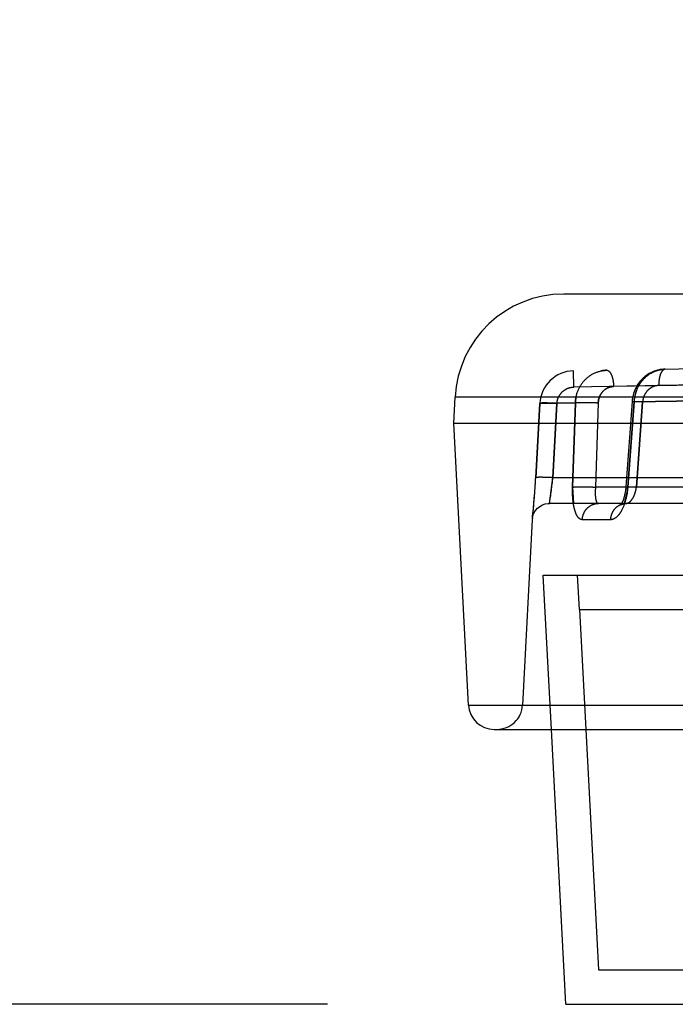
# Model space of a CAD drawing. Units: inches. Extents: x 0 to 17, y 0 to 11.
# Drawn here: x 11.7 to 11.9, y 6.9 to 7.1 of the extents above; entities that cross this region are included whole.
import ezdxf
from ezdxf.enums import TextEntityAlignment as Align

# ---------------------------------------------------------------- set-up
doc = ezdxf.new("R2010")
doc.units = ezdxf.units.IN
doc.header["$LTSCALE"] = 0.935
doc.header["$MEASUREMENT"] = 0
doc.linetypes.add('HIDDEN', pattern=[0.2, 0.1, -0.1])
doc.layers.get('0').update_dxf_attribs({"linetype": 'CONTINUOUS'})
doc.layers.add('DEFAULT_2', color=8, linetype='HIDDEN')
doc.styles.get("Standard").update_dxf_attribs({"font": 'bluprnt.ttf'})
doc.dimstyles.new('DIMSTYLE_1', dxfattribs={"dimtxt": 0.15625, "dimasz": 0.1875, "dimexe": 0.125, "dimexo": 0.0625, "dimgap": 0.078125, "dimtad": 0, "dimtih": 1, "dimtoh": 1, "dimlfac": 6.666666666699999, "dimzin": 4, "dimdsep": 46, "dimtxsty": 'Standard', "dimblk": 'CLOSED', "dimblk1": 'CLOSED', "dimblk2": 'CLOSED', "dimcen": 0.09, "dimadec": 3, "dimazin": 1, "dimtfac": 1, "dimtdec": 3, "dimtofl": 0, "dimtmove": 0, "dimatfit": 3, "dimldrblk": 'CLOSED', "dimfxl": 0, "dimtolj": 1, "dimtzin": 4, "dimarcsym": 0})

# ---------------------------------------------------------------- blocks, each defined once
blk = doc.blocks.new('_CLOSED')
at = {"color": 0, "linetype": 'ByBlock'}
for p, q in [((0, 0), (-1, 0.1666666667)), ((-1, 0.1666666667), (-1, -0.1666666667)), ((-1, -0.1666666667), (0, 0)), ((-1, 0), (0, 0))]:
    blk.add_line(p, q, dxfattribs=at)
blk = doc.blocks.new('*D12')
at = {"color": 7, "linetype": 'Continuous'}
for p, q in [((11.9966780231, 9.2687494599), (9.9190803653, 9.2687494599)), ((10.0440803653, 9.2687494599), (10.0440803653, 8.318992697899999)), ((10.0440803653, 6.8783494599), (10.0440803653, 7.7721176979)), ((11.7869488983, 6.8783494599), (9.9190803653, 6.8783494599))]:
    blk.add_line(p, q, dxfattribs=at)
at = {"color": 7, "linetype": 'Continuous', "xscale": 0.1875, "yscale": 0.1875, "zscale": 0.1875}
for p, rotation in [((10.0440803653, 9.2687494599), 90), ((10.0440803653, 6.8783494599), 270)]:
    blk.add_blockref('_CLOSED', p, dxfattribs=dict(at, rotation=rotation))
at = {"color": 7, "linetype": 'Continuous'}
for s, p, p2 in [('15.94', (9.6065803653, 8.084617697899999), (10.2315803653, 8.084617697899999)), ('[', (9.6065803653, 7.8502426979), (9.7315803653, 7.8502426979)), (']', (10.3565803653, 7.8502426979), (10.4815803653, 7.8502426979)), ('404,8', (9.7315803653, 7.8502426979), (10.3565803653, 7.8502426979))]:
    blk.add_text(s, height=0.15625, dxfattribs=at).set_placement(p, p2, align=Align.FIT)

msp = doc.modelspace()

# ---------------------------------------------------------------- linework, layer by layer
at = {"color": 7, "linetype": 'Continuous'}
for p, q in [((12.2281401184, 7.0645744599), (11.8489114812, 7.0645744599)), ((11.8200780231, 7.0306744599), (11.8204391953, 7.0375660347)), ((11.8239485089, 6.956821192200001), (11.8200780231, 7.0306744599)), ((11.8200780231, 7.0306744599), (13.5246780231, 7.0306744599)), ((11.8306892585, 6.9504244599), (12.2040837231, 6.9504244599)), ((11.8494488983, 6.8783494599), (11.8456716076, 6.9504244599)), ((11.8494525561, 6.8783494599), (12.2646202794, 6.8783494599))]:
    msp.add_line(p, q, dxfattribs=at)
at = {"color": 9, "linetype": 'Continuous'}
for p, q in [((12.2031951202, 7.0375660347), (11.8204391953, 7.0375660348)), ((11.8239485089, 6.956821192200001), (12.1982404379, 6.956821192200001))]:
    msp.add_line(p, q, dxfattribs=at)
at = {"color": 7, "linetype": 'Continuous'}
for centre, radius, start, end in [((11.848900137, 7.0360744599), 0.0285, 90, 177), ((11.8306892582, 6.9571744599), 0.00675, 183, 270)]:
    msp.add_arc(centre, radius, start, end, dxfattribs=at)
at = {"layer": 'DEFAULT_2', "color": 8, "linetype": 'HIDDEN'}
for p, q in [((11.974099664, 7.0465735649), (11.8514917695, 7.0444334362)), ((11.8515703053, 7.040169633300001), (11.8514917695, 7.0444334362)), ((11.8847651421, 7.0407490514), (11.8515703053, 7.040169633300001)), ((11.8927438912, 7.0408583032), (11.8620034162, 7.0403217262)), ((11.9045506203, 7.041124425900001), (11.8738196385, 7.0405880146)), ((11.8415641039, 7.0164152093), (11.8426466771, 7.035905350399999)), ((11.8426466771, 7.0359053424), (11.8415641039, 7.0164152093)), ((11.8426466771, 7.035905350399999), (11.8519552115, 7.0360622758)), ((11.8519551774, 7.0360610252), (11.8426466771, 7.0359053424)), ((11.8460512987, 7.0164152093), (11.847132912, 7.0359053323)), ((11.8471328563, 7.0359053271), (11.8460512987, 7.0164152093)), ((11.8512349617, 7.0139389481), (11.8519552115, 7.0360622758)), ((11.8519551774, 7.0360610252), (11.8512349617, 7.0139389481)), ((11.8579685388, 7.036061095700001), (11.8572399072, 7.0139389481)), ((11.866839158, 7.0364117287), (11.8652046395, 7.0140304885)), ((11.865705718, 7.0139389481), (11.8673529085, 7.0363211228)), ((11.86735283, 7.036320184199999), (11.865705718, 7.0139389481)), ((11.8668400994, 7.036411659), (11.869607843, 7.0363187304)), ((11.8673527246, 7.0363187535), (11.8668401002, 7.036411645199999)), ((11.86684091, 7.036411600499999), (11.8696078234, 7.0363187284)), ((11.86735283, 7.036320184199999), (11.8969571233, 7.0368192976)), ((11.8969571322, 7.036818140199999), (11.8673529085, 7.0363211228)), ((11.869607843, 7.0363187304), (11.8679730236, 7.0139389481)), ((11.8679730236, 7.0139389481), (11.8696078234, 7.0363187284)), ((11.8451594696, 7.0096744808), (11.8460512987, 7.0164152093)), ((11.8859538236, 7.0164152093), (11.8460512987, 7.0164152093)), ((11.8512349617, 7.0139389481), (11.851443763, 7.009674250800001)), ((11.9051835821, 7.0139389481), (11.8572399072, 7.0139389481)), ((11.8648586981, 7.009636836699999), (11.8655622674, 7.0126194095)), ((11.8652056306, 7.0140304432), (11.8679730236, 7.0139389481)), ((11.8657057932, 7.0139389437), (11.8652056676, 7.014030412699999)), ((11.9032038021, 7.0096744599), (11.8451595054, 7.0096744599)), ((11.8637991328, 7.009204331499999), (11.863799566, 7.009202355599999)), ((11.863799566, 7.009202355599999), (11.863898101, 7.0092790112)), ((11.863898101, 7.0092790112), (11.8641210259, 7.0094106565)), ((11.8641210259, 7.0094106565), (11.8644630217, 7.009548777899999)), ((11.8644630217, 7.009548777899999), (11.8648960244, 7.0096467125)), ((11.8648960244, 7.0096467125), (11.8652844965, 7.0096745562)), ((11.8406654513, 7.0054106462), (11.8381189859, 6.956821192200001)), ((11.8407017889, 7.005758905), (11.8406654929, 7.0054114396)), ((11.8612223443, 7.0054099717), (11.8537755105, 7.0054099717)), ((11.8456716076, 6.9504244599), (11.8435530231, 6.9908494599)), ((11.8435567855, 6.9908494599), (12.2747992607, 6.9908494599)), ((11.8530370443, 6.9818494599), (11.8525653742, 6.9908494599)), ((11.8530370443, 6.9818494599), (11.9697779181, 6.9818494599)), ((11.853086167, 6.9818494599), (11.8580399116, 6.8873494599)), ((11.8580399116, 6.8873494599), (12.2537458255, 6.8873494599))]:
    msp.add_line(p, q, dxfattribs=at)
for points in [[(11.8754783881, 7.0448521062), (11.8746294546, 7.0447957382), (11.8734927475, 7.044582607000001), (11.8723886946, 7.0442149033), (11.8713380831, 7.043697282999999), (11.8703580133, 7.0430377522), (11.8694677076, 7.0422473815), (11.8686860361, 7.0413409218), (11.8680237211, 7.0403308038), (11.8674955488, 7.039234399400001), (11.8671153466, 7.0380807075), (11.8668870672, 7.0368882158), (11.8668399676, 7.0364116525)], [(11.8754736492, 7.0448520349), (11.8748956176, 7.044822749500001), (11.8737641486, 7.044648147799999), (11.8726599176, 7.0443208961), (11.8716037843, 7.0438451513), (11.8706129171, 7.0432279786), (11.8697058325, 7.042480215299999), (11.8689013818, 7.041615523300001), (11.8682105365, 7.040646134099999), (11.8676469367, 7.039588576799999), (11.8672247481, 7.038468141599999), (11.8669482912, 7.0373023944), (11.8668400094, 7.036411651799999)], [(11.8652046802, 7.0140305124), (11.8651646193, 7.0135763507), (11.8650405007, 7.0126609266), (11.8648723838, 7.011824295499999), (11.8646716555, 7.011079143300001), (11.8644559326, 7.010450547300001), (11.8642418138, 7.0099466691), (11.8640460452, 7.009569515), (11.8638929022, 7.0093267221), (11.8638047688, 7.0092109114), (11.8637991328, 7.009204331499999)], [(11.8652046781, 7.0140305241), (11.8651006679, 7.0130512317), (11.8649515994, 7.0121844229), (11.864764004, 7.0113978535), (11.8645544637, 7.0107201767), (11.8643391453, 7.0101629633), (11.8641337311, 7.0097291975), (11.8639599783, 7.0094272449), (11.8638379668, 7.0092519699), (11.8638272038, 7.009238269299999)], [(11.842035129, 7.008413179600001), (11.8426467277, 7.0089078219), (11.8433351924, 7.009288425299999), (11.8440795035, 7.0095433187)], [(11.8440795035, 7.0095433187), (11.8448569146, 7.0096646655), (11.845159423, 7.0096748469)], [(11.8638272038, 7.009238269299999), (11.8637876675, 7.0091914908), (11.8638366991, 7.009233395800001), (11.8640108461, 7.0093509559), (11.8643090713, 7.0094943327), (11.8647110751, 7.0096140929), (11.8651987348, 7.0096730377), (11.8652816246, 7.00967459)], [(11.8406840813, 7.005640208099999), (11.8408332376, 7.0064117325), (11.8411144134, 7.0071457205), (11.8415191243, 7.0078197374), (11.842035129, 7.008413179600001)]]:
    msp.add_lwpolyline(points, dxfattribs=at)
for centre, radius, start, end in [((11.8516524472, 7.0354165545), 0.0090183809, 91.0202323284, 176.8932613391), ((11.8603501161, 7.0365696686), 0.008017171, 91.0359686269, 102.6818947234), ((11.8614582595, 7.035673195399999), 0.009510124200000001, 167.4256388645, 177.6630739794), ((11.8772485635, 7.035742214400001), 0.009911845, 161.7394512108, 176.6519479245), ((11.6297385883, 7.0281740575), 0.2121517109, 353.9260996829001, 356.5800468023), ((11.6289819564, 7.0282346587), 0.2129104714, 353.9353889407001, 356.8176629501), ((11.6339988349, 7.0279127462), 0.2078834631, 356.5818948647, 356.8294897447001), ((11.7631306794, 7.02395663), 0.0832628496, 350.1231590932, 354.803390034), ((11.8468260319, 7.0153238436), 0.0189304116, 351.7865154226999, 355.8046544942001), ((11.8652980829, 7.006007059400001), 0.0036674035, 90.07296393770001, 100.8281711127), ((11.8313782366, 6.9571744599), 0.00675, 270, 357)]:
    msp.add_arc(centre, radius, start, end, dxfattribs=at)
for points, knots in [([(11.8519560782, 7.036062228500001), (11.852001299, 7.0371753946), (11.8524848017, 7.0393864275), (11.8543166059, 7.042192036399999), (11.857009598, 7.0440953488), (11.8591501697, 7.0445671201), (11.8602051722, 7.0445855292)], [0, 0, 0, 0, 0.2571358244, 0.5095697715999999, 0.7564634426000001, 1, 1, 1, 1]), ([(11.8602051722, 7.0445855292), (11.8604445959, 7.0445897083), (11.8608330944, 7.044347489700001), (11.8611807, 7.0438666334), (11.8615569693, 7.0431077615), (11.861873726, 7.041908966799999), (11.8619840391, 7.0408757212), (11.8620034235, 7.0403217264)], [0, 0, 0, 0, 0.1465094074, 0.246310697, 0.3664954634000001, 0.6608407061, 1, 1, 1, 1]), ([(11.875460818, 7.0448518175), (11.8744394174, 7.0448339967), (11.8723502807, 7.044351357), (11.8697304824, 7.0424391537), (11.8679252924, 7.0396399452), (11.8674184984, 7.037436344), (11.8673535966, 7.036320138200001)], [0, 0, 0, 0, 0.2384013231, 0.4841772821, 0.7390702408, 1, 1, 1, 1]), ([(11.8678358646, 7.038847978500001), (11.8681167348, 7.0396969197), (11.868907715, 7.0413057577), (11.8707079866, 7.043247345), (11.8729560692, 7.0445208222), (11.8746345079, 7.044837404), (11.8754607896, 7.044851817000001)], [0, 0, 0, 0, 0.2602292988, 0.5136127613, 0.7594989806, 1, 1, 1, 1]), ([(11.8754607896, 7.044851817000001), (11.8752245617, 7.0448476936), (11.8748496219, 7.0445968641), (11.8745221389, 7.0441120178), (11.8741751475, 7.043352429500001), (11.8738998744, 7.0421595432), (11.8738224115, 7.041136192200001), (11.87381961, 7.0405880142)], [0, 0, 0, 0, 0.1464491663, 0.2460860618, 0.3660698995, 0.6602049879999999, 1, 1, 1, 1]), ([(11.847132912, 7.0359053323), (11.8471639244, 7.0364649165), (11.8474419642, 7.0375833259), (11.8484405114, 7.038984034299999), (11.8498804326, 7.0399263503), (11.8510095212, 7.040159859400001), (11.8515704077, 7.0401696351)], [0, 0, 0, 0, 0.2498675965, 0.4998236361, 0.7498966665000001, 1, 1, 1, 1]), ([(11.8579685381, 7.036061095599999), (11.8579868428, 7.0366174274), (11.8582171477, 7.0377200285), (11.8591088225, 7.0391236151), (11.860430047, 7.0400766994), (11.8614844825, 7.0403126669), (11.8620034235, 7.0403217264)], [0, 0, 0, 0, 0.2594208187, 0.5123282728999999, 0.7581087892, 1, 1, 1, 1]), ([(11.8620034162, 7.0403217262), (11.8614844759, 7.040312663), (11.8604300411, 7.040076701), (11.8591088191, 7.0391236125), (11.8582171473, 7.037720027200001), (11.8579868404, 7.036617426799999), (11.8579685388, 7.036061095700001)], [0, 0, 0, 0, 0.2418911734, 0.4876717284000001, 0.7405793070000001, 1, 1, 1, 1]), ([(11.8738196385, 7.0405880146), (11.8732953946, 7.0405788632), (11.8722260097, 7.0403379077), (11.8708735751, 7.0393863698), (11.8699273996, 7.0379880777), (11.8696488074, 7.036879751900001), (11.869607843, 7.0363187304)], [0, 0, 0, 0, 0.2406409099, 0.4877066469, 0.7418309401000001, 1, 1, 1, 1]), ([(11.8471328563, 7.0359053271), (11.8465413332, 7.035938139500001), (11.8456829145, 7.0359771435), (11.8445938454, 7.036006914), (11.843998026, 7.0360139649), (11.8435824662, 7.0360118003), (11.8433238445, 7.0360068651), (11.8431049511, 7.0359984043), (11.8429272798, 7.0359870998), (11.8427938702, 7.0359719576), (11.8427078452, 7.0359581681), (11.8426648411, 7.035941691000001), (11.8426401861, 7.0359316652), (11.842640985, 7.0359109278), (11.8426466771, 7.0359053423)], [0, 0, 0, 0, 0.3929691707, 0.5699232745, 0.7226549451000001, 0.7881781245, 0.8455793466, 0.8941982158, 0.9335510494, 0.9634332046999999, 0.9837290484000001, 0.9903254440000001, 0.9947101751999999, 1, 1, 1, 1]), ([(11.847132912, 7.0359053323), (11.8465414768, 7.0359381346), (11.8456831977, 7.035977125800001), (11.8445943195, 7.0360068818), (11.8439986266, 7.0360139254), (11.8435831635, 7.0360117563), (11.8433246067, 7.0360068188), (11.8431057709, 7.0359983566), (11.8429281482, 7.0359870514), (11.8427947772, 7.0359719102), (11.8427087781, 7.0359581203), (11.8426657886, 7.0359416459), (11.8426411409, 7.0359316176), (11.8426419455, 7.0359108852), (11.8426476372, 7.0359053003)], [0, 0, 0, 0, 0.3929889823, 0.5699439815, 0.7226722384, 0.788192714, 0.8455909032, 0.8942066648999999, 0.9335565517000001, 0.9634360826, 0.9837297968000001, 0.9903253978000001, 0.9947096136, 1, 1, 1, 1]), ([(11.8519551805, 7.0360611195), (11.8520766006, 7.0360844628), (11.8523786887, 7.036117084400001), (11.8531737891, 7.036166831799999), (11.8544502298, 7.0361827703), (11.8561534021, 7.0361529368), (11.8573623398, 7.0360986853), (11.8579685388, 7.036061095700001)], [0, 0, 0, 0, 0.0616152253, 0.1511097133, 0.3970826785, 0.6973330492, 1, 1, 1, 1]), ([(11.8519560789, 7.0360610693), (11.8520774821, 7.036084408200001), (11.8523795206, 7.036117026599999), (11.8531744788, 7.03616677), (11.8544506961, 7.0361827162), (11.8561536179, 7.0361529021), (11.8573623982, 7.0360986715), (11.8579685381, 7.036061095599999)], [0, 0, 0, 0, 0.0616157901, 0.1511076707, 0.3970711807, 0.6973176234999999, 1, 1, 1, 1]), ([(11.8460512987, 7.0164152093), (11.8454615343, 7.016447755700001), (11.8443757643, 7.016496467200001), (11.8431038073, 7.0165259242), (11.8423485717, 7.0165195817), (11.8420303347, 7.0165074645), (11.8418517512, 7.0164962732), (11.8417169094, 7.0164811527), (11.8416298801, 7.016467646000001), (11.8415854248, 7.0164510585), (11.8415606103, 7.0164418273), (11.8415587282, 7.016420975700001), (11.8415641039, 7.0164152093)], [0, 0, 0, 0, 0.3919655642, 0.7211823275, 0.8442223678, 0.8930030196, 0.9325881542, 0.9627685889, 0.9834197805, 0.9902060012, 0.9947684793000001, 1, 1, 1, 1]), ([(11.8460512987, 7.016415209600001), (11.845461534, 7.016447755900001), (11.8443757639, 7.016496467200001), (11.8431038071, 7.0165259239), (11.8423485721, 7.0165195813), (11.8420303358, 7.0165074641), (11.841851753, 7.0164962727), (11.841716912, 7.0164811523), (11.8416298833, 7.0164676456), (11.8415854287, 7.0164510582), (11.8415606143, 7.0164418268), (11.8415587334, 7.0164209753), (11.8415641092, 7.016415209)], [0, 0, 0, 0, 0.3919661047, 0.7211830961, 0.844223064, 0.8930036317, 0.9325886515, 0.9627689439, 0.9834199697, 0.9902061019, 0.9947684945, 1, 1, 1, 1]), ([(11.8512349617, 7.0139389481), (11.8513575644, 7.0139619412), (11.8516613089, 7.013994311699999), (11.852457724, 7.0140434993), (11.853732424, 7.014059426699999), (11.8554310998, 7.0140298878), (11.8566359397, 7.0139761714), (11.8572399072, 7.0139389481)], [0, 0, 0, 0, 0.0622502761, 0.1521520963, 0.3982747226, 0.6980243861, 1, 1, 1, 1]), ([(11.8537755105, 7.0054099717), (11.8535772267, 7.0054099704), (11.8531391114, 7.0055430387), (11.8526060444, 7.0060701889), (11.8521571276, 7.006862842799999), (11.8517864916, 7.007911265800001), (11.8515008208, 7.009187785599999), (11.8512340801, 7.0112174107), (11.851199056, 7.012829784), (11.8512349617, 7.0139389481)], [0, 0, 0, 0, 0.0629757363, 0.1377691751, 0.2327765962, 0.350410868, 0.4896845557, 0.6475403617000001, 1, 1, 1, 1]), ([(11.8572399072, 7.0139389481), (11.8571928673, 7.0133901578), (11.8571549424, 7.0125935779), (11.8571895058, 7.011582752100001), (11.8572568207, 7.010946503), (11.8573666806, 7.0104209562), (11.8575196441, 7.0100220763), (11.8577216591, 7.009746804500001), (11.8579144981, 7.0096744639), (11.857999727, 7.0096744599)], [0, 0, 0, 0, 0.3619537222, 0.523032239, 0.6642441796, 0.7820258585, 0.8746488611, 0.9439927725, 1, 1, 1, 1]), ([(11.865705718, 7.0139389481), (11.8656233863, 7.0128176326), (11.8652860237, 7.0107235627), (11.8644191944, 7.008329285599999), (11.8634926626, 7.006838928), (11.8627797991, 7.0060488553), (11.8620251661, 7.0055401815), (11.8614755639, 7.0054099828), (11.8612223443, 7.0054099717)], [0, 0, 0, 0, 0.3287911929, 0.6169285751, 0.7374389959000001, 0.8400424776000001, 0.9259504877, 1, 1, 1, 1]), ([(11.8652934126, 7.0096744599), (11.8655915741, 7.0096744596), (11.8660704915, 7.0099063739), (11.8665748668, 7.0103972516), (11.8671231535, 7.0111389229), (11.8676626947, 7.0123251134), (11.8679024905, 7.0133785251), (11.8679730236, 7.0139389481)], [0, 0, 0, 0, 0.1675367474, 0.2745080359, 0.3973954053, 0.6826144554000001, 1, 1, 1, 1]), ([(11.8537755105, 7.0054099717), (11.8538032358, 7.0059727694), (11.8540619789, 7.0070897372), (11.8550018416, 7.008504891699999), (11.8563808446, 7.0094487125), (11.8574670107, 7.0096744599), (11.857999727, 7.0096744599)], [0, 0, 0, 0, 0.2568322363, 0.5098988207, 0.7571897984999999, 1, 1, 1, 1]), ([(11.8612223443, 7.0054099717), (11.8612490179, 7.005971786799999), (11.8614957672, 7.007081904800001), (11.86239615, 7.0084962027), (11.8637248321, 7.0094456476), (11.8647792164, 7.0096744599), (11.8652934126, 7.0096744599)], [0, 0, 0, 0, 0.2610153255, 0.5158076456, 0.7613768556, 1, 1, 1, 1]), ([(11.8612223443, 7.0054099717), (11.86126881, 7.0063886628), (11.8618032014, 7.0078783145), (11.8632574257, 7.009173255199999), (11.8641546782, 7.0095226501), (11.8646091088, 7.009609164800001)], [0, 0, 0, 0, 0.5109855631, 0.7587469459, 1, 1, 1, 1])]:
    msp.add_open_spline(points, degree=3, knots=knots, dxfattribs=at)

# ---------------------------------------------------------------- dimensions: what is measured, and where the dimension line sits
at = {"color": 7, "linetype": 'Continuous'}
dim = msp.add_linear_dim(base=(10.0440803653, 9.2687494599), p1=(11.8494488983, 6.8783494599), p2=(12.0591780231, 9.2687494599), angle=90, text='<>\\P[]', dimstyle='DIMSTYLE_1', dxfattribs=at)
dim.commit()
dim.dimension.update_dxf_attribs({"geometry": '*D12', "text_midpoint": (10.0440803653, 8.045555197899999), "dimtype": 160})

doc.saveas('drawing.dxf')
